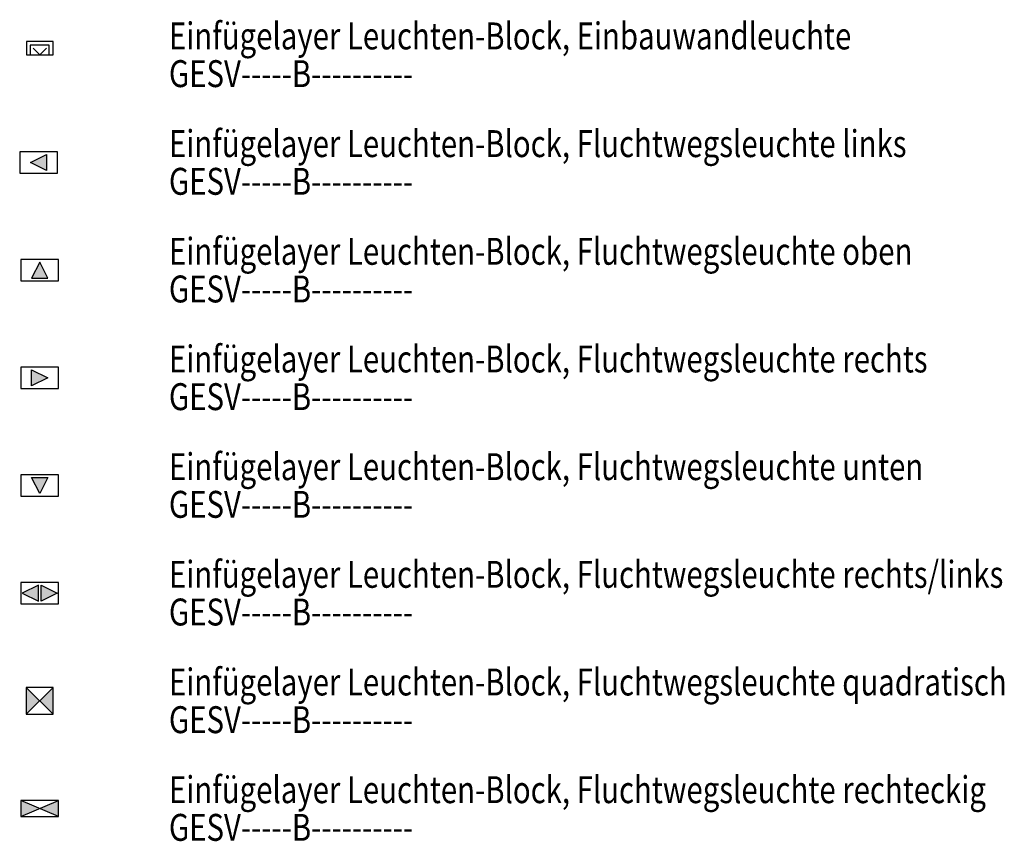
# Model space of a CAD drawing. Units: millimetres. Extents: x 4227 to 4632, y 894 to 1030.
# Drawn here: x 4431 to 4440, y 932 to 940 of the extents above; entities that cross this region are included whole.
import ezdxf
from ezdxf.enums import TextEntityAlignment as Align

# ---------------------------------------------------------------- set-up
doc = ezdxf.new("R2010")
doc.units = ezdxf.units.MM
for name, color, linetype in [('GEATAKS1T-----------', 7, 'Continuous'), ('GEATAKS2T-----------', 7, 'Continuous'), ('GEATELEMT-----------', 7, 'Continuous'), ('GEATGERAT-----------', 7, 'Continuous'), ('GEATINF1T-----------', 7, 'Continuous'), ('GEATINF2T-----------', 7, 'Continuous'), ('GEATINF3T-----------', 7, 'Continuous'), ('GEATINSTT-----------', 7, 'Continuous'), ('GEATIP--T-----------', 7, 'Continuous'), ('GEATLEIST-----------', 7, 'Continuous'), ('GEATMHOET-----------', 7, 'Continuous'), ('GEATMORTT-----------', 7, 'Continuous'), ('GEATSKR1T-----------', 7, 'Continuous'), ('GEATSKR2T-----------', 7, 'Continuous'), ('GEATTYP1T-----------', 7, 'Continuous'), ('GEATTYP2T-----------', 7, 'Continuous'), ('GESV-----B----------', 80, 'Continuous')]:
    doc.layers.add(name, color=color, linetype=linetype)
for name, color, linetype, plot in [('GEATRTNRT-----------', 7, 'Continuous', False), ('GEATVEROT-----------', 2, 'Continuous', False), ('GEATZUR-T-----------', 7, 'Continuous', False)]:
    doc.layers.add(name, color=color, linetype=linetype, plot=plot)
doc.styles.add('Arial', font='arial.ttf')
doc.styles.get("Standard").update_dxf_attribs({"font": 'arial.ttf'})

# ---------------------------------------------------------------- blocks, each defined once
blk = doc.blocks.new('GE_SY_LEU-EINBAUWANDLEUCHTE-RECHT')
at = {"color": 0, "linetype": 'ByBlock', "lineweight": -2}
for points in [[(-0.1237, 0), (0.1237, 0), (0.1237, 0.1237), (-0.1237, 0.1237)], [(-0.0884, 0), (0.0884, 0), (0.0884, 0.0884), (-0.0884, 0.0884)]]:
    blk.add_lwpolyline(points, close=True, dxfattribs=at)
blk.add_lwpolyline([(-0.0625, 0.0625), (0, 0), (0.0625, 0.0625)], dxfattribs=at)
at = {"layer": 'GEATAKS1T-----------', "style": 'Arial'}
blk.add_attdef('AKS_NUMMER_1', (-0.3536, -1.1967), '', height=0.08, dxfattribs=at)
at = {"layer": 'GEATAKS2T-----------', "style": 'Arial'}
blk.add_attdef('AKS_NUMMER_2', (-0.3536, -1.33), '', height=0.08, dxfattribs=at)
at = {"layer": 'GEATELEMT-----------', "style": 'Arial'}
blk.add_attdef('ELEMENT_ID', (-0.3536, -1.4633), '', height=0.08, dxfattribs=at)
at = {"layer": 'GEATGERAT-----------', "style": 'Arial'}
blk.add_attdef('GERAETENAME', (-0.3536, -0.6633), '', height=0.08, dxfattribs=at)
at = {"layer": 'GEATINF1T-----------', "style": 'Arial'}
blk.add_attdef('ZUSATZINFORMATION_1', (-0.3536, -0.7967), '', height=0.08, dxfattribs=at)
at = {"layer": 'GEATINF2T-----------', "style": 'Arial'}
blk.add_attdef('ZUSATZINFORMATION_2', (-0.3536, -0.93), '', height=0.08, dxfattribs=at)
at = {"layer": 'GEATINF3T-----------', "style": 'Arial'}
blk.add_attdef('ZUSATZINFORMATION_3', (-0.3536, -1.0633), '', height=0.08, dxfattribs=at)
at = {"layer": 'GEATINSTT-----------', "style": 'Arial'}
blk.add_attdef('INSTALLATION_ART', text='', height=0.08, dxfattribs=at).set_placement((0, -0.03), align=Align.TOP_CENTER)
at = {"layer": 'GEATIP--T-----------', "style": 'Arial'}
blk.add_attdef('IP_SCHUTZKLASSE', (-0.3536, -0.53), '', height=0.08, dxfattribs=at)
at = {"layer": 'GEATLEIST-----------', "style": 'Arial'}
blk.add_attdef('LEISTUNG', text='', height=0.08, dxfattribs=at).set_placement((-0.1537, 0), align=Align.MIDDLE_RIGHT)
at = {"layer": 'GEATMHOET-----------', "style": 'Arial'}
blk.add_attdef('MONTAGE_HOEHE', (-0.3536, -0.2633), '', height=0.08, dxfattribs=at)
at = {"layer": 'GEATMORTT-----------', "style": 'Arial'}
blk.add_attdef('MONTAGE_ORT', (-0.3536, -0.3967), '', height=0.08, dxfattribs=at)
at = {"layer": 'GEATRTNRT-----------', "style": 'Arial'}
blk.add_attdef('RAUM_TUERSCHILD_NUMMER', (-0.3536, -1.73), '', height=0.08, dxfattribs=at)
at = {"layer": 'GEATSKR1T-----------', "style": 'Arial'}
blk.add_attdef('STROMKREIS_1', text='', height=0.105, dxfattribs=at).set_placement((0, 0.1237), align=Align.BOTTOM_CENTER)
at = {"layer": 'GEATSKR2T-----------', "style": 'Arial'}
blk.add_attdef('STROMKREIS_2', text='', height=0.105, dxfattribs=at).set_placement((0, 0.1237), align=Align.TOP_CENTER)
at = {"layer": 'GEATTYP1T-----------', "style": 'Arial'}
blk.add_attdef('TYP_1', text='', height=0.08, dxfattribs=at).set_placement((0.1537, -0.0833), align=Align.BOTTOM_LEFT)
at = {"layer": 'GEATTYP2T-----------', "style": 'Arial'}
blk.add_attdef('TYP_2', text='', height=0.08, dxfattribs=at).set_placement((0.1537, -0.0833), align=Align.TOP_LEFT)
at = {"layer": 'GEATVEROT-----------', "style": 'Arial'}
blk.add_attdef('VERORTUNG', text='', height=0.08, dxfattribs=at).set_placement((0, 0), align=Align.MIDDLE_CENTER)
at = {"layer": 'GEATZUR-T-----------', "style": 'Arial'}
blk.add_attdef('ZU_RAUM_ID', (-0.3536, -1.5967), '', height=0.08, dxfattribs=at)
blk = doc.blocks.new('GE_SY_LEU-FLUCHTWEGLEUCHTE-LINKS')
at = {"linetype": 'ByBlock', "lineweight": -2}
blk.add_hatch(color=0, dxfattribs=at).paths.add_polyline_path([(-0.075, 0), (0.075, -0.075), (0.075, 0.075)])
at = {"color": 0, "linetype": 'ByBlock', "lineweight": -2}
for points in [[(-0.175, -0.1), (0.175, -0.1), (0.175, 0.1), (-0.175, 0.1)], [(0.075, -0.075), (-0.075, 0), (0.075, 0.075)]]:
    blk.add_lwpolyline(points, close=True, dxfattribs=at)
at = {"layer": 'GEATAKS1T-----------', "style": 'Arial'}
blk.add_attdef('AKS_NUMMER_1', (-0.3536, -1.2967), '', height=0.08, dxfattribs=at)
at = {"layer": 'GEATAKS2T-----------', "style": 'Arial'}
blk.add_attdef('AKS_NUMMER_2', (-0.3536, -1.43), '', height=0.08, dxfattribs=at)
at = {"layer": 'GEATELEMT-----------', "style": 'Arial'}
blk.add_attdef('ELEMENT_ID', (-0.3536, -1.5633), '', height=0.08, dxfattribs=at)
at = {"layer": 'GEATGERAT-----------', "style": 'Arial'}
blk.add_attdef('GERAETENAME', (-0.3536, -0.7633), '', height=0.08, dxfattribs=at)
at = {"layer": 'GEATINF1T-----------', "style": 'Arial'}
blk.add_attdef('ZUSATZINFORMATION_1', (-0.3536, -0.8967), '', height=0.08, dxfattribs=at)
at = {"layer": 'GEATINF2T-----------', "style": 'Arial'}
blk.add_attdef('ZUSATZINFORMATION_2', (-0.3536, -1.03), '', height=0.08, dxfattribs=at)
at = {"layer": 'GEATINF3T-----------', "style": 'Arial'}
blk.add_attdef('ZUSATZINFORMATION_3', (-0.3536, -1.1633), '', height=0.08, dxfattribs=at)
at = {"layer": 'GEATINSTT-----------', "style": 'Arial'}
blk.add_attdef('INSTALLATION_ART', text='', height=0.08, dxfattribs=at).set_placement((0, -0.13), align=Align.TOP_CENTER)
at = {"layer": 'GEATIP--T-----------', "style": 'Arial'}
blk.add_attdef('IP_SCHUTZKLASSE', (-0.3536, -0.63), '', height=0.08, dxfattribs=at)
at = {"layer": 'GEATLEIST-----------', "style": 'Arial'}
blk.add_attdef('LEISTUNG', (-0.3536, -0.4967), '', height=0.08, dxfattribs=at)
at = {"layer": 'GEATMHOET-----------', "style": 'Arial'}
blk.add_attdef('MONTAGE_HOEHE', text='', height=0.08, dxfattribs=at).set_placement((-0.205, 0), align=Align.MIDDLE_RIGHT)
at = {"layer": 'GEATMORTT-----------', "style": 'Arial'}
blk.add_attdef('MONTAGE_ORT', (-0.3536, -0.3633), '', height=0.08, dxfattribs=at)
at = {"layer": 'GEATRTNRT-----------', "style": 'Arial'}
blk.add_attdef('RAUM_TUERSCHILD_NUMMER', (-0.3536, -1.83), '', height=0.08, dxfattribs=at)
at = {"layer": 'GEATSKR1T-----------', "style": 'Arial'}
blk.add_attdef('STROMKREIS_1', text='', height=0.105, dxfattribs=at).set_placement((0, 0.124), align=Align.BOTTOM_CENTER)
at = {"layer": 'GEATSKR2T-----------', "style": 'Arial'}
blk.add_attdef('STROMKREIS_2', text='', height=0.105, dxfattribs=at).set_placement((0, 0.124), align=Align.TOP_CENTER)
at = {"layer": 'GEATTYP1T-----------', "style": 'Arial'}
blk.add_attdef('TYP_1', text='', height=0.08, dxfattribs=at).set_placement((0.205, -0.0833), align=Align.BOTTOM_LEFT)
at = {"layer": 'GEATTYP2T-----------', "style": 'Arial'}
blk.add_attdef('TYP_2', text='', height=0.08, dxfattribs=at).set_placement((0.205, -0.0833), align=Align.TOP_LEFT)
at = {"layer": 'GEATVEROT-----------', "style": 'Arial'}
blk.add_attdef('VERORTUNG', text='', height=0.08, dxfattribs=at).set_placement((0, 0), align=Align.MIDDLE_CENTER)
at = {"layer": 'GEATZUR-T-----------', "style": 'Arial'}
blk.add_attdef('ZU_RAUM_ID', (-0.3536, -1.6967), '', height=0.08, dxfattribs=at)
blk = doc.blocks.new('GE_SY_LEU-FLUCHTWEGLEUCHTE-OBEN')
at = {"linetype": 'ByBlock', "lineweight": -2}
blk.add_hatch(color=0, dxfattribs=at).paths.add_polyline_path([(0.075, -0.075), (0, 0.075), (-0.075, -0.075)])
at = {"color": 0, "linetype": 'ByBlock', "lineweight": -2}
for points in [[(-0.175, -0.1), (0.175, -0.1), (0.175, 0.1), (-0.175, 0.1)], [(0, 0.075), (-0.075, -0.075), (0.075, -0.075)]]:
    blk.add_lwpolyline(points, close=True, dxfattribs=at)
at = {"layer": 'GEATAKS1T-----------', "style": 'Arial'}
blk.add_attdef('AKS_NUMMER_1', (-0.3536, -1.2967), '', height=0.08, dxfattribs=at)
at = {"layer": 'GEATAKS2T-----------', "style": 'Arial'}
blk.add_attdef('AKS_NUMMER_2', (-0.3536, -1.43), '', height=0.08, dxfattribs=at)
at = {"layer": 'GEATELEMT-----------', "style": 'Arial'}
blk.add_attdef('ELEMENT_ID', (-0.3536, -1.5633), '', height=0.08, dxfattribs=at)
at = {"layer": 'GEATGERAT-----------', "style": 'Arial'}
blk.add_attdef('GERAETENAME', (-0.3536, -0.7633), '', height=0.08, dxfattribs=at)
at = {"layer": 'GEATINF1T-----------', "style": 'Arial'}
blk.add_attdef('ZUSATZINFORMATION_1', (-0.3536, -0.8967), '', height=0.08, dxfattribs=at)
at = {"layer": 'GEATINF2T-----------', "style": 'Arial'}
blk.add_attdef('ZUSATZINFORMATION_2', (-0.3536, -1.03), '', height=0.08, dxfattribs=at)
at = {"layer": 'GEATINF3T-----------', "style": 'Arial'}
blk.add_attdef('ZUSATZINFORMATION_3', (-0.3536, -1.1633), '', height=0.08, dxfattribs=at)
at = {"layer": 'GEATINSTT-----------', "style": 'Arial'}
blk.add_attdef('INSTALLATION_ART', text='', height=0.08, dxfattribs=at).set_placement((0, -0.13), align=Align.TOP_CENTER)
at = {"layer": 'GEATIP--T-----------', "style": 'Arial'}
blk.add_attdef('IP_SCHUTZKLASSE', (-0.3536, -0.63), '', height=0.08, dxfattribs=at)
at = {"layer": 'GEATLEIST-----------', "style": 'Arial'}
blk.add_attdef('LEISTUNG', (-0.3536, -0.4967), '', height=0.08, dxfattribs=at)
at = {"layer": 'GEATMHOET-----------', "style": 'Arial'}
blk.add_attdef('MONTAGE_HOEHE', text='', height=0.08, dxfattribs=at).set_placement((-0.175, 0), align=Align.MIDDLE_RIGHT)
at = {"layer": 'GEATMORTT-----------', "style": 'Arial'}
blk.add_attdef('MONTAGE_ORT', (-0.3536, -0.3633), '', height=0.08, dxfattribs=at)
at = {"layer": 'GEATRTNRT-----------', "style": 'Arial'}
blk.add_attdef('RAUM_TUERSCHILD_NUMMER', (-0.3536, -1.83), '', height=0.08, dxfattribs=at)
at = {"layer": 'GEATSKR1T-----------', "style": 'Arial'}
blk.add_attdef('STROMKREIS_1', text='', height=0.105, dxfattribs=at).set_placement((0, 0.124), align=Align.BOTTOM_CENTER)
at = {"layer": 'GEATSKR2T-----------', "style": 'Arial'}
blk.add_attdef('STROMKREIS_2', text='', height=0.105, dxfattribs=at).set_placement((0, 0.124), align=Align.TOP_CENTER)
at = {"layer": 'GEATTYP1T-----------', "style": 'Arial'}
blk.add_attdef('TYP_1', text='', height=0.08, dxfattribs=at).set_placement((0.205, -0.0833), align=Align.BOTTOM_LEFT)
at = {"layer": 'GEATTYP2T-----------', "style": 'Arial'}
blk.add_attdef('TYP_2', text='', height=0.08, dxfattribs=at).set_placement((0.205, -0.0833), align=Align.TOP_LEFT)
at = {"layer": 'GEATVEROT-----------', "style": 'Arial'}
blk.add_attdef('VERORTUNG', text='', height=0.08, dxfattribs=at).set_placement((0, 0), align=Align.MIDDLE_CENTER)
at = {"layer": 'GEATZUR-T-----------', "style": 'Arial'}
blk.add_attdef('ZU_RAUM_ID', (-0.3536, -1.6967), '', height=0.08, dxfattribs=at)
blk = doc.blocks.new('GE_SY_LEU-FLUCHTWEGLEUCHTE-QUADR')
at = {"linetype": 'ByBlock', "lineweight": -2}
h = blk.add_hatch(color=0, dxfattribs=at)
h.paths.add_polyline_path([(-0.125, 0.125), (-0.125, -0.125), (0, 0)])
h.paths.add_polyline_path([(0.125, 0.125), (0, 0), (0.125, -0.125)])
at = {"color": 0, "linetype": 'ByBlock', "lineweight": -2}
for p, q in [((-0.125, 0.125), (0.125, -0.125)), ((0.125, 0.125), (-0.125, -0.125))]:
    blk.add_line(p, q, dxfattribs=at)
blk.add_lwpolyline([(-0.125, -0.125), (0.125, -0.125), (0.125, 0.125), (-0.125, 0.125)], close=True, dxfattribs=at)
at = {"layer": 'GEATAKS1T-----------', "style": 'Arial'}
blk.add_attdef('AKS_NUMMER_1', (-0.3536, -1.3217), '', height=0.08, dxfattribs=at)
at = {"layer": 'GEATAKS2T-----------', "style": 'Arial'}
blk.add_attdef('AKS_NUMMER_2', (-0.3536, -1.455), '', height=0.08, dxfattribs=at)
at = {"layer": 'GEATELEMT-----------', "style": 'Arial'}
blk.add_attdef('ELEMENT_ID', (-0.3536, -1.5883), '', height=0.08, dxfattribs=at)
at = {"layer": 'GEATGERAT-----------', "style": 'Arial'}
blk.add_attdef('GERAETENAME', (-0.3536, -0.7883), '', height=0.08, dxfattribs=at)
at = {"layer": 'GEATINF1T-----------', "style": 'Arial'}
blk.add_attdef('ZUSATZINFORMATION_1', (-0.3536, -0.9217), '', height=0.08, dxfattribs=at)
at = {"layer": 'GEATINF2T-----------', "style": 'Arial'}
blk.add_attdef('ZUSATZINFORMATION_2', (-0.3536, -1.055), '', height=0.08, dxfattribs=at)
at = {"layer": 'GEATINF3T-----------', "style": 'Arial'}
blk.add_attdef('ZUSATZINFORMATION_3', (-0.3536, -1.1883), '', height=0.08, dxfattribs=at)
at = {"layer": 'GEATINSTT-----------', "style": 'Arial'}
blk.add_attdef('INSTALLATION_ART', text='', height=0.08, dxfattribs=at).set_placement((0, -0.155), align=Align.TOP_CENTER)
at = {"layer": 'GEATIP--T-----------', "style": 'Arial'}
blk.add_attdef('IP_SCHUTZKLASSE', (-0.3536, -0.655), '', height=0.08, dxfattribs=at)
at = {"layer": 'GEATLEIST-----------', "style": 'Arial'}
blk.add_attdef('LEISTUNG', (-0.3536, -0.5217), '', height=0.08, dxfattribs=at)
at = {"layer": 'GEATMHOET-----------', "style": 'Arial'}
blk.add_attdef('MONTAGE_HOEHE', text='', height=0.08, dxfattribs=at).set_placement((-0.155, 0), align=Align.MIDDLE_RIGHT)
at = {"layer": 'GEATMORTT-----------', "style": 'Arial'}
blk.add_attdef('MONTAGE_ORT', (-0.3536, -0.3883), '', height=0.08, dxfattribs=at)
at = {"layer": 'GEATRTNRT-----------', "style": 'Arial'}
blk.add_attdef('RAUM_TUERSCHILD_NUMMER', (-0.3536, -1.855), '', height=0.08, dxfattribs=at)
at = {"layer": 'GEATSKR1T-----------', "style": 'Arial'}
blk.add_attdef('STROMKREIS_1', text='', height=0.105, dxfattribs=at).set_placement((0, 0.125), align=Align.BOTTOM_CENTER)
at = {"layer": 'GEATSKR2T-----------', "style": 'Arial'}
blk.add_attdef('STROMKREIS_2', text='', height=0.105, dxfattribs=at).set_placement((0, 0.125), align=Align.TOP_CENTER)
at = {"layer": 'GEATTYP1T-----------', "style": 'Arial'}
blk.add_attdef('TYP_1', text='', height=0.08, dxfattribs=at).set_placement((0.155, -0.0833), align=Align.BOTTOM_LEFT)
at = {"layer": 'GEATTYP2T-----------', "style": 'Arial'}
blk.add_attdef('TYP_2', text='', height=0.08, dxfattribs=at).set_placement((0.155, -0.0833), align=Align.TOP_LEFT)
at = {"layer": 'GEATVEROT-----------', "style": 'Arial'}
blk.add_attdef('VERORTUNG', text='', height=0.08, dxfattribs=at).set_placement((0, 0), align=Align.MIDDLE_CENTER)
at = {"layer": 'GEATZUR-T-----------', "style": 'Arial'}
blk.add_attdef('ZU_RAUM_ID', (-0.3536, -1.7217), '', height=0.08, dxfattribs=at)
blk = doc.blocks.new('GE_SY_LEU-FLUCHTWEGLEUCHTE-RECHTECK')
at = {"linetype": 'ByBlock', "lineweight": -2}
h = blk.add_hatch(color=0, dxfattribs=at)
h.paths.add_polyline_path([(-0.175, 0.075), (-0.175, -0.075), (0, 0)])
h.paths.add_polyline_path([(0.175, 0.075), (0, 0), (0.175, -0.075)])
at = {"color": 0, "linetype": 'ByBlock', "lineweight": -2}
for p, q in [((-0.175, -0.075), (0.175, 0.075)), ((0.175, -0.075), (-0.175, 0.075))]:
    blk.add_line(p, q, dxfattribs=at)
blk.add_lwpolyline([(-0.175, -0.075), (0.175, -0.075), (0.175, 0.075), (-0.175, 0.075)], close=True, dxfattribs=at)
at = {"layer": 'GEATAKS1T-----------', "style": 'Arial'}
blk.add_attdef('AKS_NUMMER_1', (-0.3536, -1.2717), '', height=0.08, dxfattribs=at)
at = {"layer": 'GEATAKS2T-----------', "style": 'Arial'}
blk.add_attdef('AKS_NUMMER_2', (-0.3536, -1.405), '', height=0.08, dxfattribs=at)
at = {"layer": 'GEATELEMT-----------', "style": 'Arial'}
blk.add_attdef('ELEMENT_ID', (-0.3536, -1.5383), '', height=0.08, dxfattribs=at)
at = {"layer": 'GEATGERAT-----------', "style": 'Arial'}
blk.add_attdef('GERAETENAME', (-0.3536, -0.7383), '', height=0.08, dxfattribs=at)
at = {"layer": 'GEATINF1T-----------', "style": 'Arial'}
blk.add_attdef('ZUSATZINFORMATION_1', (-0.3536, -0.8717), '', height=0.08, dxfattribs=at)
at = {"layer": 'GEATINF2T-----------', "style": 'Arial'}
blk.add_attdef('ZUSATZINFORMATION_2', (-0.3536, -1.005), '', height=0.08, dxfattribs=at)
at = {"layer": 'GEATINF3T-----------', "style": 'Arial'}
blk.add_attdef('ZUSATZINFORMATION_3', (-0.3536, -1.1383), '', height=0.08, dxfattribs=at)
at = {"layer": 'GEATINSTT-----------', "style": 'Arial'}
blk.add_attdef('INSTALLATION_ART', text='', height=0.08, dxfattribs=at).set_placement((0, -0.105), align=Align.TOP_CENTER)
at = {"layer": 'GEATIP--T-----------', "style": 'Arial'}
blk.add_attdef('IP_SCHUTZKLASSE', (-0.3536, -0.605), '', height=0.08, dxfattribs=at)
at = {"layer": 'GEATLEIST-----------', "style": 'Arial'}
blk.add_attdef('LEISTUNG', (-0.3536, -0.4717), '', height=0.08, dxfattribs=at)
at = {"layer": 'GEATMHOET-----------', "style": 'Arial'}
blk.add_attdef('MONTAGE_HOEHE', text='', height=0.08, dxfattribs=at).set_placement((-0.205, 0), align=Align.MIDDLE_RIGHT)
at = {"layer": 'GEATMORTT-----------', "style": 'Arial'}
blk.add_attdef('MONTAGE_ORT', (-0.3536, -0.3383), '', height=0.08, dxfattribs=at)
at = {"layer": 'GEATRTNRT-----------', "style": 'Arial'}
blk.add_attdef('RAUM_TUERSCHILD_NUMMER', (-0.3536, -1.805), '', height=0.08, dxfattribs=at)
at = {"layer": 'GEATSKR1T-----------', "style": 'Arial'}
blk.add_attdef('STROMKREIS_1', text='', height=0.105, dxfattribs=at).set_placement((0, 0.075), align=Align.BOTTOM_CENTER)
at = {"layer": 'GEATSKR2T-----------', "style": 'Arial'}
blk.add_attdef('STROMKREIS_2', text='', height=0.105, dxfattribs=at).set_placement((0, 0.075), align=Align.TOP_CENTER)
at = {"layer": 'GEATTYP1T-----------', "style": 'Arial'}
blk.add_attdef('TYP_1', text='', height=0.08, dxfattribs=at).set_placement((0.205, -0.0833), align=Align.BOTTOM_LEFT)
at = {"layer": 'GEATTYP2T-----------', "style": 'Arial'}
blk.add_attdef('TYP_2', text='', height=0.08, dxfattribs=at).set_placement((0.205, -0.0833), align=Align.TOP_LEFT)
at = {"layer": 'GEATVEROT-----------', "style": 'Arial'}
blk.add_attdef('VERORTUNG', text='', height=0.08, dxfattribs=at).set_placement((0, 0), align=Align.MIDDLE_CENTER)
at = {"layer": 'GEATZUR-T-----------', "style": 'Arial'}
blk.add_attdef('ZU_RAUM_ID', (-0.3536, -1.6717), '', height=0.08, dxfattribs=at)
blk = doc.blocks.new('GE_SY_LEU-FLUCHTWEGLEUCHTE-RECHTS')
at = {"linetype": 'ByBlock', "lineweight": -2}
blk.add_hatch(color=0, dxfattribs=at).paths.add_polyline_path([(-0.075, 0.075), (-0.075, -0.075), (0.075, 0)])
at = {"color": 0, "linetype": 'ByBlock', "lineweight": -2}
for points in [[(-0.175, -0.1), (0.175, -0.1), (0.175, 0.1), (-0.175, 0.1)], [(-0.075, 0.075), (0.075, 0), (-0.075, -0.075)]]:
    blk.add_lwpolyline(points, close=True, dxfattribs=at)
at = {"layer": 'GEATAKS1T-----------', "style": 'Arial'}
blk.add_attdef('AKS_NUMMER_1', (-0.3536, -1.2967), '', height=0.08, dxfattribs=at)
at = {"layer": 'GEATAKS2T-----------', "style": 'Arial'}
blk.add_attdef('AKS_NUMMER_2', (-0.3536, -1.43), '', height=0.08, dxfattribs=at)
at = {"layer": 'GEATELEMT-----------', "style": 'Arial'}
blk.add_attdef('ELEMENT_ID', (-0.3536, -1.5633), '', height=0.08, dxfattribs=at)
at = {"layer": 'GEATGERAT-----------', "style": 'Arial'}
blk.add_attdef('GERAETENAME', (-0.3536, -0.7633), '', height=0.08, dxfattribs=at)
at = {"layer": 'GEATINF1T-----------', "style": 'Arial'}
blk.add_attdef('ZUSATZINFORMATION_1', (-0.3536, -0.8967), '', height=0.08, dxfattribs=at)
at = {"layer": 'GEATINF2T-----------', "style": 'Arial'}
blk.add_attdef('ZUSATZINFORMATION_2', (-0.3536, -1.03), '', height=0.08, dxfattribs=at)
at = {"layer": 'GEATINF3T-----------', "style": 'Arial'}
blk.add_attdef('ZUSATZINFORMATION_3', (-0.3536, -1.1633), '', height=0.08, dxfattribs=at)
at = {"layer": 'GEATINSTT-----------', "style": 'Arial'}
blk.add_attdef('INSTALLATION_ART', text='', height=0.08, dxfattribs=at).set_placement((0, -0.13), align=Align.TOP_CENTER)
at = {"layer": 'GEATIP--T-----------', "style": 'Arial'}
blk.add_attdef('IP_SCHUTZKLASSE', (-0.3536, -0.63), '', height=0.08, dxfattribs=at)
at = {"layer": 'GEATLEIST-----------', "style": 'Arial'}
blk.add_attdef('LEISTUNG', (-0.3536, -0.4967), '', height=0.08, dxfattribs=at)
at = {"layer": 'GEATMHOET-----------', "style": 'Arial'}
blk.add_attdef('MONTAGE_HOEHE', text='', height=0.08, dxfattribs=at).set_placement((-0.175, 0), align=Align.MIDDLE_RIGHT)
at = {"layer": 'GEATMORTT-----------', "style": 'Arial'}
blk.add_attdef('MONTAGE_ORT', (-0.3536, -0.3633), '', height=0.08, dxfattribs=at)
at = {"layer": 'GEATRTNRT-----------', "style": 'Arial'}
blk.add_attdef('RAUM_TUERSCHILD_NUMMER', (-0.3536, -1.83), '', height=0.08, dxfattribs=at)
at = {"layer": 'GEATSKR1T-----------', "style": 'Arial'}
blk.add_attdef('STROMKREIS_1', text='', height=0.105, dxfattribs=at).set_placement((0, 0.1), align=Align.BOTTOM_CENTER)
at = {"layer": 'GEATSKR2T-----------', "style": 'Arial'}
blk.add_attdef('STROMKREIS_2', text='', height=0.105, dxfattribs=at).set_placement((0, 0.1), align=Align.TOP_CENTER)
at = {"layer": 'GEATTYP1T-----------', "style": 'Arial'}
blk.add_attdef('TYP_1', text='', height=0.08, dxfattribs=at).set_placement((0.205, -0.0833), align=Align.BOTTOM_LEFT)
at = {"layer": 'GEATTYP2T-----------', "style": 'Arial'}
blk.add_attdef('TYP_2', text='', height=0.08, dxfattribs=at).set_placement((0.205, -0.0833), align=Align.TOP_LEFT)
at = {"layer": 'GEATVEROT-----------', "style": 'Arial'}
blk.add_attdef('VERORTUNG', text='', height=0.08, dxfattribs=at).set_placement((0, 0), align=Align.MIDDLE_CENTER)
at = {"layer": 'GEATZUR-T-----------', "style": 'Arial'}
blk.add_attdef('ZU_RAUM_ID', (-0.3536, -1.6967), '', height=0.08, dxfattribs=at)
blk = doc.blocks.new('GE_SY_LEU-FLUCHTWEGLEUCHTE-RECHTS-LINKS')
at = {"linetype": 'ByBlock', "lineweight": -2}
for points in [[(-0.162, 0), (-0.012, -0.075), (-0.012, 0.075)], [(0.012, 0.075), (0.012, -0.075), (0.162, 0)]]:
    blk.add_hatch(color=0, dxfattribs=at).paths.add_polyline_path(points)
at = {"color": 0, "linetype": 'ByBlock', "lineweight": -2}
for points in [[(-0.175, -0.1), (0.175, -0.1), (0.175, 0.1), (-0.175, 0.1)], [(-0.162, 0), (-0.012, -0.075), (-0.012, 0.075)], [(0.162, 0), (0.012, -0.075), (0.012, 0.075)]]:
    blk.add_lwpolyline(points, close=True, dxfattribs=at)
at = {"layer": 'GEATAKS1T-----------', "style": 'Arial'}
blk.add_attdef('AKS_NUMMER_1', (-0.3536, -1.2967), '', height=0.08, dxfattribs=at)
at = {"layer": 'GEATAKS2T-----------', "style": 'Arial'}
blk.add_attdef('AKS_NUMMER_2', (-0.3536, -1.43), '', height=0.08, dxfattribs=at)
at = {"layer": 'GEATELEMT-----------', "style": 'Arial'}
blk.add_attdef('ELEMENT_ID', (-0.3536, -1.5633), '', height=0.08, dxfattribs=at)
at = {"layer": 'GEATGERAT-----------', "style": 'Arial'}
blk.add_attdef('GERAETENAME', (-0.3536, -0.7633), '', height=0.08, dxfattribs=at)
at = {"layer": 'GEATINF1T-----------', "style": 'Arial'}
blk.add_attdef('ZUSATZINFORMATION_1', (-0.3536, -0.8967), '', height=0.08, dxfattribs=at)
at = {"layer": 'GEATINF2T-----------', "style": 'Arial'}
blk.add_attdef('ZUSATZINFORMATION_2', (-0.3536, -1.03), '', height=0.08, dxfattribs=at)
at = {"layer": 'GEATINF3T-----------', "style": 'Arial'}
blk.add_attdef('ZUSATZINFORMATION_3', (-0.3536, -1.1633), '', height=0.08, dxfattribs=at)
at = {"layer": 'GEATINSTT-----------', "style": 'Arial'}
blk.add_attdef('INSTALLATION_ART', text='', height=0.08, dxfattribs=at).set_placement((0, -0.13), align=Align.TOP_CENTER)
at = {"layer": 'GEATIP--T-----------', "style": 'Arial'}
blk.add_attdef('IP_SCHUTZKLASSE', (-0.3536, -0.63), '', height=0.08, dxfattribs=at)
at = {"layer": 'GEATLEIST-----------', "style": 'Arial'}
blk.add_attdef('LEISTUNG', (-0.3536, -0.4967), '', height=0.08, dxfattribs=at)
at = {"layer": 'GEATMHOET-----------', "style": 'Arial'}
blk.add_attdef('MONTAGE_HOEHE', text='', height=0.08, dxfattribs=at).set_placement((-0.205, 0), align=Align.MIDDLE_RIGHT)
at = {"layer": 'GEATMORTT-----------', "style": 'Arial'}
blk.add_attdef('MONTAGE_ORT', (-0.3536, -0.3633), '', height=0.08, dxfattribs=at)
at = {"layer": 'GEATRTNRT-----------', "style": 'Arial'}
blk.add_attdef('RAUM_TUERSCHILD_NUMMER', (-0.3536, -1.83), '', height=0.08, dxfattribs=at)
at = {"layer": 'GEATSKR1T-----------', "style": 'Arial'}
blk.add_attdef('STROMKREIS_1', text='', height=0.105, dxfattribs=at).set_placement((0, 0.1), align=Align.BOTTOM_CENTER)
at = {"layer": 'GEATSKR2T-----------', "style": 'Arial'}
blk.add_attdef('STROMKREIS_2', text='', height=0.105, dxfattribs=at).set_placement((0, 0.1), align=Align.TOP_CENTER)
at = {"layer": 'GEATTYP1T-----------', "style": 'Arial'}
blk.add_attdef('TYP_1', text='', height=0.08, dxfattribs=at).set_placement((0.205, -0.0833), align=Align.BOTTOM_LEFT)
at = {"layer": 'GEATTYP2T-----------', "style": 'Arial'}
blk.add_attdef('TYP_2', text='', height=0.08, dxfattribs=at).set_placement((0.205, -0.0833), align=Align.TOP_LEFT)
at = {"layer": 'GEATVEROT-----------', "style": 'Arial'}
blk.add_attdef('VERORTUNG', text='', height=0.08, dxfattribs=at).set_placement((0, 0), align=Align.MIDDLE_CENTER)
at = {"layer": 'GEATZUR-T-----------', "style": 'Arial'}
blk.add_attdef('ZU_RAUM_ID', (-0.3536, -1.6967), '', height=0.08, dxfattribs=at)
blk = doc.blocks.new('GE_SY_LEU-FLUCHTWEGLEUCHTE-UNTEN')
at = {"linetype": 'ByBlock', "lineweight": -2}
blk.add_hatch(color=0, dxfattribs=at).paths.add_polyline_path([(0.075, 0.075), (-0.075, 0.075), (0, -0.075)])
at = {"color": 0, "linetype": 'ByBlock', "lineweight": -2}
for points in [[(-0.175, -0.1), (0.175, -0.1), (0.175, 0.1), (-0.175, 0.1)], [(-0.075, 0.075), (0.075, 0.075), (0, -0.075)]]:
    blk.add_lwpolyline(points, close=True, dxfattribs=at)
at = {"layer": 'GEATAKS1T-----------', "style": 'Arial'}
blk.add_attdef('AKS_NUMMER_1', (-0.3536, -1.2967), '', height=0.08, dxfattribs=at)
at = {"layer": 'GEATAKS2T-----------', "style": 'Arial'}
blk.add_attdef('AKS_NUMMER_2', (-0.3536, -1.43), '', height=0.08, dxfattribs=at)
at = {"layer": 'GEATELEMT-----------', "style": 'Arial'}
blk.add_attdef('ELEMENT_ID', (-0.3536, -1.5633), '', height=0.08, dxfattribs=at)
at = {"layer": 'GEATGERAT-----------', "style": 'Arial'}
blk.add_attdef('GERAETENAME', (-0.3536, -0.7633), '', height=0.08, dxfattribs=at)
at = {"layer": 'GEATINF1T-----------', "style": 'Arial'}
blk.add_attdef('ZUSATZINFORMATION_1', (-0.3536, -0.8967), '', height=0.08, dxfattribs=at)
at = {"layer": 'GEATINF2T-----------', "style": 'Arial'}
blk.add_attdef('ZUSATZINFORMATION_2', (-0.3536, -1.03), '', height=0.08, dxfattribs=at)
at = {"layer": 'GEATINF3T-----------', "style": 'Arial'}
blk.add_attdef('ZUSATZINFORMATION_3', (-0.3536, -1.1633), '', height=0.08, dxfattribs=at)
at = {"layer": 'GEATINSTT-----------', "style": 'Arial'}
blk.add_attdef('INSTALLATION_ART', text='', height=0.08, dxfattribs=at).set_placement((0, -0.13), align=Align.TOP_CENTER)
at = {"layer": 'GEATIP--T-----------', "style": 'Arial'}
blk.add_attdef('IP_SCHUTZKLASSE', (-0.3536, -0.63), '', height=0.08, dxfattribs=at)
at = {"layer": 'GEATLEIST-----------', "style": 'Arial'}
blk.add_attdef('LEISTUNG', (-0.3536, -0.4967), '', height=0.08, dxfattribs=at)
at = {"layer": 'GEATMHOET-----------', "style": 'Arial'}
blk.add_attdef('MONTAGE_HOEHE', text='', height=0.08, dxfattribs=at).set_placement((-0.205, 0), align=Align.MIDDLE_RIGHT)
at = {"layer": 'GEATMORTT-----------', "style": 'Arial'}
blk.add_attdef('MONTAGE_ORT', (-0.3536, -0.3633), '', height=0.08, dxfattribs=at)
at = {"layer": 'GEATRTNRT-----------', "style": 'Arial'}
blk.add_attdef('RAUM_TUERSCHILD_NUMMER', (-0.3536, -1.83), '', height=0.08, dxfattribs=at)
at = {"layer": 'GEATSKR1T-----------', "style": 'Arial'}
blk.add_attdef('STROMKREIS_1', text='', height=0.105, dxfattribs=at).set_placement((0, 0.1), align=Align.BOTTOM_CENTER)
at = {"layer": 'GEATSKR2T-----------', "style": 'Arial'}
blk.add_attdef('STROMKREIS_2', text='', height=0.105, dxfattribs=at).set_placement((0, 0.1), align=Align.TOP_CENTER)
at = {"layer": 'GEATTYP1T-----------', "style": 'Arial'}
blk.add_attdef('TYP_1', text='', height=0.08, dxfattribs=at).set_placement((0.205, -0.0833), align=Align.BOTTOM_LEFT)
at = {"layer": 'GEATTYP2T-----------', "style": 'Arial'}
blk.add_attdef('TYP_2', text='', height=0.08, dxfattribs=at).set_placement((0.205, -0.0833), align=Align.TOP_LEFT)
at = {"layer": 'GEATVEROT-----------', "style": 'Arial'}
blk.add_attdef('VERORTUNG', text='', height=0.08, dxfattribs=at).set_placement((0, 0), align=Align.MIDDLE_CENTER)
at = {"layer": 'GEATZUR-T-----------', "style": 'Arial'}
blk.add_attdef('ZU_RAUM_ID', (-0.3536, -1.6967), '', height=0.08, dxfattribs=at)

msp = doc.modelspace()

# ---------------------------------------------------------------- block references
at = {"layer": 'GESV-----B----------'}
for name, p in [('GE_SY_LEU-EINBAUWANDLEUCHTE-RECHT', (4431.1021, 939.1814)), ('GE_SY_LEU-FLUCHTWEGLEUCHTE-LINKS', (4431.0909, 938.1814)), ('GE_SY_LEU-FLUCHTWEGLEUCHTE-OBEN', (4431.1021, 937.1814)), ('GE_SY_LEU-FLUCHTWEGLEUCHTE-RECHTS', (4431.1021, 936.1814)), ('GE_SY_LEU-FLUCHTWEGLEUCHTE-UNTEN', (4431.1021, 935.1814)), ('GE_SY_LEU-FLUCHTWEGLEUCHTE-RECHTS-LINKS', (4431.1021, 934.1814)), ('GE_SY_LEU-FLUCHTWEGLEUCHTE-QUADR', (4431.1021, 933.1814)), ('GE_SY_LEU-FLUCHTWEGLEUCHTE-RECHTECK', (4431.1021, 932.1814))]:
    msp.add_blockref(name, p, dxfattribs=at)

# ---------------------------------------------------------------- texts
at = {"width": 0.8}
for s, p in [('Einfügelayer Leuchten-Block, Einbauwandleuchte', (4432.3021, 939.2314)), ('GESV-----B----------', (4432.3021, 938.8814)), ('Einfügelayer Leuchten-Block, Fluchtwegsleuchte links', (4432.3021, 938.2314)), ('GESV-----B----------', (4432.3021, 937.8814)), ('Einfügelayer Leuchten-Block, Fluchtwegsleuchte oben', (4432.3021, 937.2314)), ('GESV-----B----------', (4432.3021, 936.8814)), ('Einfügelayer Leuchten-Block, Fluchtwegsleuchte rechts', (4432.3021, 936.2314)), ('GESV-----B----------', (4432.3021, 935.8814)), ('Einfügelayer Leuchten-Block, Fluchtwegsleuchte unten', (4432.3021, 935.2314)), ('GESV-----B----------', (4432.3021, 934.8814)), ('Einfügelayer Leuchten-Block, Fluchtwegsleuchte rechts/links', (4432.3021, 934.2314)), ('GESV-----B----------', (4432.3021, 933.8814)), ('Einfügelayer Leuchten-Block, Fluchtwegsleuchte quadratisch', (4432.3021, 933.2314)), ('GESV-----B----------', (4432.3021, 932.8814)), ('Einfügelayer Leuchten-Block, Fluchtwegsleuchte rechteckig', (4432.3021, 932.2314)), ('GESV-----B----------', (4432.3021, 931.8814))]:
    msp.add_text(s, height=0.25, dxfattribs=at).set_placement(p)

doc.saveas('drawing.dxf')
